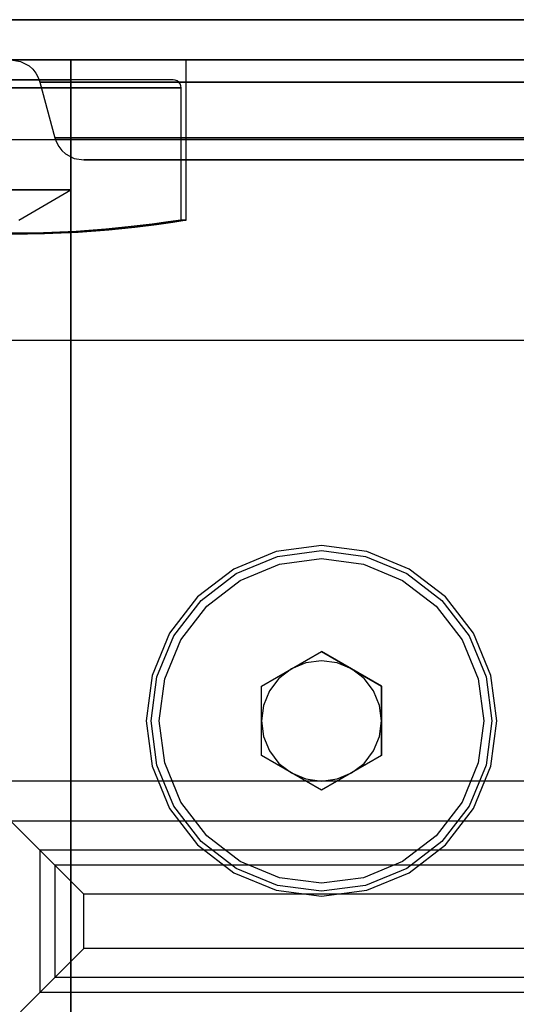
# Model space of a CAD drawing. Units: millimetres. Extents: x 331 to 909, y 431 to 812.
# Drawn here: x 859 to 884, y 547 to 596 of the extents above; entities that cross this region are included whole.
import ezdxf

# ---------------------------------------------------------------- set-up
doc = ezdxf.new("R2010")
doc.units = ezdxf.units.MM
doc.layers.add('HIDDEN', color=7, linetype='Continuous')
doc.layers.add('THICK', color=7, linetype='Continuous')

# ---------------------------------------------------------------- blocks, each defined once
blk = doc.blocks.new('xw')
at = {"layer": 'HIDDEN', "color": 4}
for p, q in [((808.869, 596.098), (908.869, 596.098)), ((908.869, 596.098), (808.869, 596.098)), ((808.869, 594.098), (908.869, 594.098)), ((861.869, 594.095), (855.869, 594.095)), ((858.869, 594.098), (859.351, 594.018)), ((897.869, 594.098), (858.869, 594.098)), ((861.133, 594.098), (858.869, 594.098)), ((897.869, 594.098), (858.869, 594.098)), ((858.869, 594.098), (859.351, 594.018)), ((858.869, 594.098), (859.351, 594.018)), ((897.869, 594.098), (858.869, 594.098)), ((858.869, 594.098), (859.351, 594.018)), ((901.405, 594.098), (858.869, 594.098)), ((858.869, 594.098), (859.351, 594.018)), ((858.869, 594.098), (859.351, 594.018)), ((858.869, 594.098), (859.351, 594.018)), ((858.869, 594.098), (859.351, 594.018)), ((861.133, 594.098), (858.869, 594.098)), ((897.869, 594.098), (858.869, 594.098)), ((858.869, 594.098), (901.405, 594.098)), ((859.351, 594.018), (859.782, 593.788)), ((859.351, 594.018), (859.782, 593.788)), ((859.351, 594.018), (859.782, 593.788)), ((859.351, 594.018), (859.782, 593.788)), ((859.351, 594.018), (859.782, 593.788)), ((859.351, 594.018), (859.782, 593.788)), ((859.351, 594.018), (859.782, 593.788)), ((859.351, 594.018), (859.782, 593.788)), ((859.782, 593.788), (859.964, 593.623)), ((859.782, 593.788), (859.964, 593.623)), ((859.782, 593.788), (859.964, 593.623)), ((859.782, 593.788), (859.964, 593.623)), ((859.782, 593.788), (859.964, 593.623)), ((859.782, 593.788), (859.964, 593.623)), ((859.782, 593.788), (859.964, 593.623)), ((859.782, 593.788), (859.964, 593.623)), ((863.244, 594.098), (861.133, 594.098)), ((863.244, 594.098), (861.133, 594.098)), ((861.869, 531.526), (861.869, 594.095)), ((861.869, 594.095), (861.869, 529.098)), ((865.056, 594.098), (863.244, 594.098)), ((865.056, 594.098), (863.244, 594.098)), ((866.446, 594.098), (865.056, 594.098)), ((866.446, 594.098), (865.056, 594.098)), ((867.321, 594.098), (866.446, 594.098)), ((867.321, 594.098), (866.446, 594.098)), ((867.619, 594.098), (867.321, 594.098)), ((867.619, 594.098), (867.321, 594.098)), ((867.619, 586.098), (867.619, 594.098)), ((859.964, 593.623), (860.116, 593.431)), ((859.964, 593.623), (860.116, 593.431)), ((859.964, 593.623), (860.116, 593.431)), ((859.964, 593.623), (860.116, 593.431)), ((859.964, 593.623), (860.116, 593.431)), ((859.964, 593.623), (860.116, 593.431)), ((859.964, 593.623), (860.116, 593.431)), ((859.964, 593.623), (860.116, 593.431)), ((860.116, 593.431), (860.235, 593.217)), ((860.116, 593.431), (860.235, 593.217)), ((860.116, 593.431), (860.235, 593.217)), ((860.116, 593.431), (860.235, 593.217)), ((860.116, 593.431), (860.235, 593.217)), ((860.116, 593.431), (860.235, 593.217)), ((860.116, 593.431), (860.235, 593.217)), ((860.116, 593.431), (860.235, 593.217)), ((860.235, 593.217), (860.318, 592.986)), ((860.235, 593.217), (860.318, 592.986)), ((860.235, 593.217), (860.318, 592.986)), ((860.235, 593.217), (860.318, 592.986)), ((860.235, 593.217), (860.318, 592.986)), ((860.235, 593.217), (860.318, 592.986)), ((860.235, 593.217), (860.318, 592.986)), ((860.235, 593.217), (860.318, 592.986)), ((861.869, 593.098), (858.869, 593.098)), ((860.965, 593.098), (858.869, 593.098)), ((858.869, 593.098), (861.869, 593.098)), ((860.965, 593.098), (858.869, 593.098)), ((858.869, 592.698), (861.069, 592.698)), ((861.069, 592.698), (858.869, 592.698)), ((860.318, 592.986), (861.062, 590.209)), ((897.869, 592.986), (860.318, 592.986)), ((860.318, 592.986), (897.869, 592.986)), ((860.318, 592.986), (861.062, 590.209)), ((860.318, 592.986), (861.062, 590.209)), ((897.869, 592.986), (860.318, 592.986)), ((860.318, 592.986), (861.062, 590.209)), ((897.869, 592.986), (860.318, 592.986)), ((860.318, 592.986), (861.062, 590.209)), ((860.318, 592.986), (860.318, 592.986)), ((860.318, 592.986), (861.062, 590.209)), ((860.318, 592.986), (860.318, 592.986)), ((860.318, 592.986), (860.318, 592.986)), ((860.318, 592.986), (860.318, 592.986)), ((860.318, 592.986), (861.062, 590.209)), ((860.318, 592.986), (861.062, 590.209)), ((860.318, 592.986), (897.869, 592.986)), ((897.869, 592.986), (860.318, 592.986)), ((860.318, 592.986), (897.869, 592.986)), ((897.869, 592.986), (860.318, 592.986)), ((862.919, 593.098), (860.965, 593.098)), ((862.919, 593.098), (860.965, 593.098)), ((861.069, 592.698), (863.119, 592.698)), ((863.119, 592.698), (861.069, 592.698)), ((861.869, 587.598), (861.869, 593.098)), ((861.869, 587.598), (861.869, 593.098)), ((861.869, 593.098), (861.869, 593.098)), ((864.596, 593.098), (862.919, 593.098)), ((864.596, 593.098), (862.919, 593.098)), ((863.119, 592.698), (864.879, 592.698)), ((864.879, 592.698), (863.119, 592.698)), ((865.884, 593.098), (864.596, 593.098)), ((865.884, 593.098), (864.596, 593.098)), ((864.879, 592.698), (866.23, 592.698)), ((866.23, 592.698), (864.879, 592.698)), ((866.693, 593.098), (865.884, 593.098)), ((866.693, 593.098), (865.884, 593.098)), ((866.23, 592.698), (867.079, 592.698)), ((867.079, 592.698), (866.23, 592.698)), ((866.969, 593.098), (866.693, 593.098)), ((866.969, 593.098), (866.693, 593.098)), ((867.072, 593.084), (866.969, 593.098)), ((867.169, 593.044), (867.072, 593.084)), ((867.079, 592.698), (867.369, 592.698)), ((867.369, 592.698), (867.079, 592.698)), ((867.252, 592.98), (867.169, 593.044)), ((867.315, 592.898), (867.252, 592.98)), ((867.355, 592.801), (867.315, 592.898)), ((867.369, 592.698), (867.355, 592.801)), ((867.369, 586.098), (867.369, 592.698)), ((892.869, 590.098), (824.869, 590.098)), ((892.869, 590.098), (824.869, 590.098)), ((897.869, 590.209), (861.062, 590.209)), ((861.062, 590.209), (861.144, 589.979)), ((861.062, 590.209), (897.869, 590.209)), ((861.062, 590.209), (861.144, 589.979)), ((897.869, 590.209), (861.062, 590.209)), ((861.062, 590.209), (861.144, 589.979)), ((897.869, 590.209), (861.062, 590.209)), ((861.062, 590.209), (861.144, 589.979)), ((861.062, 590.209), (861.062, 590.209)), ((861.062, 590.209), (861.144, 589.979)), ((861.062, 590.209), (861.062, 590.209)), ((861.062, 590.209), (861.144, 589.979)), ((861.062, 590.209), (861.144, 589.979)), ((861.062, 590.209), (861.062, 590.209)), ((861.062, 590.209), (861.062, 590.209)), ((861.062, 590.209), (861.144, 589.979)), ((897.869, 590.209), (861.062, 590.209)), ((897.869, 590.209), (861.062, 590.209)), ((861.062, 590.209), (897.869, 590.209)), ((897.869, 590.209), (861.062, 590.209)), ((861.144, 589.979), (861.263, 589.764)), ((861.144, 589.979), (861.263, 589.764)), ((861.144, 589.979), (861.263, 589.764)), ((861.144, 589.979), (861.263, 589.764)), ((861.144, 589.979), (861.263, 589.764)), ((861.144, 589.979), (861.263, 589.764)), ((861.144, 589.979), (861.263, 589.764)), ((861.144, 589.979), (861.263, 589.764)), ((861.263, 589.764), (861.416, 589.572)), ((861.263, 589.764), (861.416, 589.572)), ((861.263, 589.764), (861.416, 589.572)), ((861.263, 589.764), (861.416, 589.572)), ((861.263, 589.764), (861.416, 589.572)), ((861.263, 589.764), (861.416, 589.572)), ((861.263, 589.764), (861.416, 589.572)), ((861.263, 589.764), (861.416, 589.572)), ((861.416, 589.572), (861.597, 589.408)), ((861.416, 589.572), (861.597, 589.408)), ((861.416, 589.572), (861.597, 589.408)), ((861.416, 589.572), (861.597, 589.408)), ((861.416, 589.572), (861.597, 589.408)), ((861.416, 589.572), (861.597, 589.408)), ((861.416, 589.572), (861.597, 589.408)), ((861.416, 589.572), (861.597, 589.408)), ((861.597, 589.408), (862.028, 589.177)), ((861.597, 589.408), (862.028, 589.177)), ((861.597, 589.408), (862.028, 589.177)), ((861.597, 589.408), (862.028, 589.177)), ((861.597, 589.408), (862.028, 589.177)), ((861.597, 589.408), (862.028, 589.177)), ((861.597, 589.408), (862.028, 589.177)), ((861.597, 589.408), (862.028, 589.177)), ((862.028, 589.177), (862.51, 589.098)), ((862.028, 589.177), (862.51, 589.098)), ((862.028, 589.177), (862.51, 589.098)), ((862.028, 589.177), (862.51, 589.098)), ((862.028, 589.177), (862.51, 589.098)), ((862.028, 589.177), (862.51, 589.098)), ((862.028, 589.177), (862.51, 589.098)), ((862.028, 589.177), (862.51, 589.098)), ((862.51, 589.098), (897.869, 589.098)), ((862.51, 589.098), (897.869, 589.098)), ((862.51, 589.098), (897.869, 589.098)), ((862.51, 589.098), (897.869, 589.098)), ((862.51, 589.098), (862.51, 589.098)), ((862.51, 589.098), (862.51, 589.098)), ((862.51, 589.098), (862.51, 589.098)), ((862.51, 589.098), (862.51, 589.098)), ((897.869, 589.098), (862.51, 589.098)), ((897.869, 589.098), (862.51, 589.098)), ((862.51, 589.098), (897.869, 589.098)), ((897.869, 589.098), (862.51, 589.098)), ((859.645, 587.598), (858.869, 587.598)), ((858.869, 587.598), (860.369, 587.598)), ((858.869, 587.598), (859.645, 587.598)), ((860.369, 587.598), (858.869, 587.598)), ((859.271, 586.098), (861.869, 587.598)), ((860.369, 587.598), (859.645, 587.598)), ((859.645, 587.598), (860.369, 587.598)), ((860.99, 587.598), (860.369, 587.598)), ((860.369, 587.598), (861.869, 587.598)), ((860.369, 587.598), (860.99, 587.598)), ((861.869, 587.598), (860.369, 587.598)), ((861.467, 587.598), (860.99, 587.598)), ((860.99, 587.598), (861.467, 587.598)), ((861.767, 587.598), (861.467, 587.598)), ((861.467, 587.598), (861.767, 587.598)), ((861.869, 587.598), (861.767, 587.598)), ((861.767, 587.598), (861.869, 587.598)), ((861.869, 587.598), (861.869, 587.598)), ((861.869, 587.598), (861.869, 587.598)), ((865.922, 585.893), (864.879, 585.768)), ((864.879, 585.768), (865.922, 585.893)), ((865.056, 585.748), (866.129, 585.88)), ((865.056, 585.748), (866.129, 585.88)), ((866.721, 586.001), (865.922, 585.893)), ((865.922, 585.893), (866.721, 586.001)), ((866.129, 585.88), (866.952, 585.995)), ((866.129, 585.88), (866.952, 585.995)), ((867.21, 586.073), (866.721, 586.001)), ((866.721, 586.001), (867.21, 586.073)), ((866.952, 585.995), (867.455, 586.072)), ((866.952, 585.995), (867.455, 586.072)), ((867.369, 586.098), (867.21, 586.073)), ((867.21, 586.073), (867.369, 586.098)), ((867.619, 586.098), (867.369, 586.098)), ((867.455, 586.072), (867.619, 586.098)), ((867.455, 586.072), (867.619, 586.098)), ((860.505, 585.461), (858.869, 585.437)), ((858.869, 585.437), (860.505, 585.461)), ((858.869, 585.397), (860.553, 585.423)), ((858.869, 585.397), (860.553, 585.423)), ((862.124, 585.534), (860.505, 585.461)), ((860.505, 585.461), (862.124, 585.534)), ((860.553, 585.423), (862.22, 585.5)), ((860.553, 585.423), (862.22, 585.5)), ((863.613, 585.644), (862.124, 585.534)), ((862.124, 585.534), (863.613, 585.644)), ((862.22, 585.5), (863.752, 585.616)), ((862.22, 585.5), (863.752, 585.616)), ((864.879, 585.768), (863.613, 585.644)), ((863.613, 585.644), (864.879, 585.768)), ((863.752, 585.616), (865.056, 585.748)), ((863.752, 585.616), (865.056, 585.748)), ((824.869, 580.098), (892.869, 580.098)), ((824.869, 580.098), (892.869, 580.098)), ((874.369, 569.848), (872.104, 569.549)), ((874.369, 569.848), (872.104, 569.549)), ((872.169, 569.308), (874.369, 569.598)), ((872.169, 569.308), (874.369, 569.598)), ((876.633, 569.549), (874.369, 569.848)), ((876.633, 569.549), (874.369, 569.848)), ((874.369, 569.598), (876.569, 569.308)), ((874.369, 569.598), (876.569, 569.308)), ((872.104, 569.549), (869.994, 568.675)), ((872.104, 569.549), (869.994, 568.675)), ((870.119, 568.459), (872.169, 569.308)), ((870.119, 568.459), (872.169, 569.308)), ((872.272, 568.922), (874.369, 569.198)), ((874.369, 569.198), (876.465, 568.922)), ((876.569, 569.308), (878.619, 568.459)), ((876.569, 569.308), (878.619, 568.459)), ((878.744, 568.675), (876.633, 569.549)), ((878.744, 568.675), (876.633, 569.549)), ((869.994, 568.675), (868.182, 567.285)), ((869.994, 568.675), (868.182, 567.285)), ((870.319, 568.112), (872.272, 568.922)), ((876.465, 568.922), (878.419, 568.112)), ((880.556, 567.285), (878.744, 568.675)), ((880.556, 567.285), (878.744, 568.675)), ((868.358, 567.108), (870.119, 568.459)), ((868.358, 567.108), (870.119, 568.459)), ((868.641, 566.825), (870.319, 568.112)), ((878.419, 568.112), (880.096, 566.825)), ((878.619, 568.459), (880.379, 567.108)), ((878.619, 568.459), (880.379, 567.108)), ((868.182, 567.285), (866.791, 565.473)), ((868.182, 567.285), (866.791, 565.473)), ((881.946, 565.473), (880.556, 567.285)), ((881.946, 565.473), (880.556, 567.285)), ((867.008, 565.348), (868.358, 567.108)), ((867.008, 565.348), (868.358, 567.108)), ((867.354, 565.148), (868.641, 566.825)), ((880.096, 566.825), (881.384, 565.148)), ((880.379, 567.108), (881.73, 565.348)), ((880.379, 567.108), (881.73, 565.348)), ((866.791, 565.473), (865.917, 563.362)), ((866.791, 565.473), (865.917, 563.362)), ((866.158, 563.298), (867.008, 565.348)), ((866.158, 563.298), (867.008, 565.348)), ((881.73, 565.348), (882.579, 563.298)), ((881.73, 565.348), (882.579, 563.298)), ((882.821, 563.362), (881.946, 565.473)), ((882.821, 563.362), (881.946, 565.473)), ((866.545, 563.194), (867.354, 565.148)), ((881.384, 565.148), (882.193, 563.194)), ((871.369, 562.83), (874.369, 564.562)), ((872.869, 563.696), (874.369, 564.562)), ((874.369, 564.562), (874.369, 564.562)), ((875.869, 563.696), (874.369, 564.562)), ((874.369, 564.562), (877.369, 562.83)), ((871.369, 562.83), (872.869, 563.696)), ((872.869, 563.696), (872.247, 563.219)), ((873.592, 563.995), (872.869, 563.696)), ((874.369, 564.098), (873.592, 563.995)), ((875.145, 563.995), (874.369, 564.098)), ((875.869, 563.696), (875.145, 563.995)), ((877.369, 562.83), (875.869, 563.696)), ((876.49, 563.219), (875.869, 563.696)), ((865.917, 563.362), (865.619, 561.098)), ((865.917, 563.362), (865.619, 561.098)), ((865.869, 561.098), (866.158, 563.298)), ((865.869, 561.098), (866.158, 563.298)), ((866.269, 561.098), (866.545, 563.194)), ((872.247, 563.219), (871.771, 562.598)), ((876.967, 562.598), (876.49, 563.219)), ((882.193, 563.194), (882.469, 561.098)), ((882.579, 563.298), (882.869, 561.098)), ((882.579, 563.298), (882.869, 561.098)), ((883.119, 561.098), (882.821, 563.362)), ((883.119, 561.098), (882.821, 563.362)), ((871.369, 561.098), (871.369, 562.83)), ((871.369, 559.366), (871.369, 562.83)), ((871.369, 562.83), (871.369, 562.83)), ((877.369, 562.83), (877.369, 562.83)), ((877.369, 561.098), (877.369, 562.83)), ((877.369, 562.83), (877.369, 559.366)), ((871.771, 562.598), (871.471, 561.874)), ((877.267, 561.874), (876.967, 562.598)), ((871.471, 561.874), (871.369, 561.098)), ((877.369, 561.098), (877.267, 561.874)), ((865.619, 561.098), (865.917, 558.833)), ((865.619, 561.098), (865.917, 558.833)), ((866.158, 558.898), (865.869, 561.098)), ((866.158, 558.898), (865.869, 561.098)), ((866.545, 559.001), (866.269, 561.098)), ((871.369, 561.098), (871.471, 560.321)), ((871.369, 559.366), (871.369, 561.098)), ((877.267, 560.321), (877.369, 561.098)), ((877.369, 559.366), (877.369, 561.098)), ((882.469, 561.098), (882.193, 559.001)), ((882.869, 561.098), (882.579, 558.898)), ((882.869, 561.098), (882.579, 558.898)), ((882.821, 558.833), (883.119, 561.098)), ((882.821, 558.833), (883.119, 561.098)), ((871.471, 560.321), (871.771, 559.598)), ((876.967, 559.598), (877.267, 560.321)), ((872.869, 558.5), (871.369, 559.366)), ((874.369, 557.634), (871.369, 559.366)), ((871.369, 559.366), (871.369, 559.366)), ((871.771, 559.598), (872.247, 558.976)), ((877.369, 559.366), (874.369, 557.634)), ((877.369, 559.366), (875.869, 558.5)), ((876.49, 558.976), (876.967, 559.598)), ((877.369, 559.366), (877.369, 559.366)), ((865.917, 558.833), (866.791, 556.723)), ((865.917, 558.833), (866.791, 556.723)), ((867.008, 556.848), (866.158, 558.898)), ((867.008, 556.848), (866.158, 558.898)), ((867.354, 557.048), (866.545, 559.001)), ((872.247, 558.976), (872.869, 558.5)), ((875.869, 558.5), (876.49, 558.976)), ((882.193, 559.001), (881.384, 557.048)), ((882.579, 558.898), (881.73, 556.848)), ((882.579, 558.898), (881.73, 556.848)), ((881.946, 556.723), (882.821, 558.833)), ((881.946, 556.723), (882.821, 558.833)), ((872.869, 558.5), (873.592, 558.2)), ((874.369, 557.634), (872.869, 558.5)), ((875.869, 558.5), (874.369, 557.634)), ((875.145, 558.2), (875.869, 558.5)), ((873.592, 558.2), (874.369, 558.098)), ((874.369, 558.098), (875.145, 558.2)), ((874.369, 557.634), (874.369, 557.634)), ((868.358, 555.087), (867.008, 556.848)), ((868.358, 555.087), (867.008, 556.848)), ((868.641, 555.37), (867.354, 557.048)), ((881.384, 557.048), (880.096, 555.37)), ((881.73, 556.848), (880.379, 555.087)), ((881.73, 556.848), (880.379, 555.087)), ((866.791, 556.723), (868.182, 554.91)), ((866.791, 556.723), (868.182, 554.91)), ((880.556, 554.91), (881.946, 556.723)), ((880.556, 554.91), (881.946, 556.723)), ((870.319, 554.083), (868.641, 555.37)), ((880.096, 555.37), (878.419, 554.083)), ((868.182, 554.91), (869.994, 553.52)), ((868.182, 554.91), (869.994, 553.52)), ((870.119, 553.736), (868.358, 555.087)), ((870.119, 553.736), (868.358, 555.087)), ((880.379, 555.087), (878.619, 553.736)), ((880.379, 555.087), (878.619, 553.736)), ((878.744, 553.52), (880.556, 554.91)), ((878.744, 553.52), (880.556, 554.91)), ((872.272, 553.274), (870.319, 554.083)), ((878.419, 554.083), (876.465, 553.274)), ((869.994, 553.52), (872.104, 552.646)), ((869.994, 553.52), (872.104, 552.646)), ((872.169, 552.887), (870.119, 553.736)), ((872.169, 552.887), (870.119, 553.736)), ((878.619, 553.736), (876.569, 552.887)), ((878.619, 553.736), (876.569, 552.887)), ((876.633, 552.646), (878.744, 553.52)), ((876.633, 552.646), (878.744, 553.52)), ((874.369, 552.598), (872.169, 552.887)), ((874.369, 552.598), (872.169, 552.887)), ((874.369, 552.998), (872.272, 553.274)), ((876.465, 553.274), (874.369, 552.998)), ((876.569, 552.887), (874.369, 552.598)), ((876.569, 552.887), (874.369, 552.598)), ((872.104, 552.646), (874.369, 552.348)), ((872.104, 552.646), (874.369, 552.348)), ((874.369, 552.348), (876.633, 552.646)), ((874.369, 552.348), (876.633, 552.646))]:
    blk.add_line(p, q, dxfattribs=at)
at = {"layer": 'THICK', "color": 4}
for p, q in [((908.869, 596.098), (808.869, 596.098)), ((908.869, 596.098), (815.659, 596.098)), ((908.869, 594.098), (808.869, 594.098)), ((907.793, 558.098), (809.945, 558.098)), ((859.351, 555.615), (858.869, 556.098)), ((901.405, 556.098), (858.869, 556.098)), ((859.782, 555.184), (859.351, 555.615)), ((859.964, 555.003), (859.782, 555.184)), ((860.116, 554.85), (859.964, 555.003)), ((860.235, 554.731), (860.116, 554.85)), ((860.318, 554.649), (860.235, 554.731)), ((861.062, 553.905), (860.318, 554.649)), ((860.318, 554.649), (860.318, 547.547)), ((898.469, 554.649), (860.318, 554.649)), ((861.062, 553.905), (861.062, 548.29)), ((861.144, 553.822), (861.062, 553.905)), ((898.061, 553.905), (861.062, 553.905)), ((861.263, 553.703), (861.144, 553.822)), ((861.416, 553.551), (861.263, 553.703)), ((861.597, 553.369), (861.416, 553.551)), ((862.028, 552.938), (861.597, 553.369)), ((862.51, 552.456), (862.028, 552.938)), ((862.51, 549.739), (862.51, 552.456)), ((897.869, 552.456), (862.51, 552.456)), ((862.028, 549.257), (862.51, 549.739)), ((897.869, 549.739), (862.51, 549.739)), ((861.597, 548.826), (862.028, 549.257)), ((861.144, 548.373), (861.263, 548.492)), ((861.263, 548.492), (861.416, 548.645)), ((861.416, 548.645), (861.597, 548.826)), ((860.318, 547.547), (861.062, 548.29)), ((861.062, 548.29), (861.144, 548.373)), ((897.869, 548.29), (861.062, 548.29)), ((860.116, 547.345), (860.235, 547.464)), ((860.235, 547.464), (860.318, 547.547)), ((897.869, 547.547), (860.318, 547.547)), ((859.351, 546.58), (859.782, 547.011)), ((859.782, 547.011), (859.964, 547.192)), ((859.964, 547.192), (860.116, 547.345))]:
    blk.add_line(p, q, dxfattribs=at)

msp = doc.modelspace()

# ---------------------------------------------------------------- block references
at = {"lineweight": 0}
msp.add_blockref('xw', (0, 0), dxfattribs=at)

doc.saveas('drawing.dxf')
